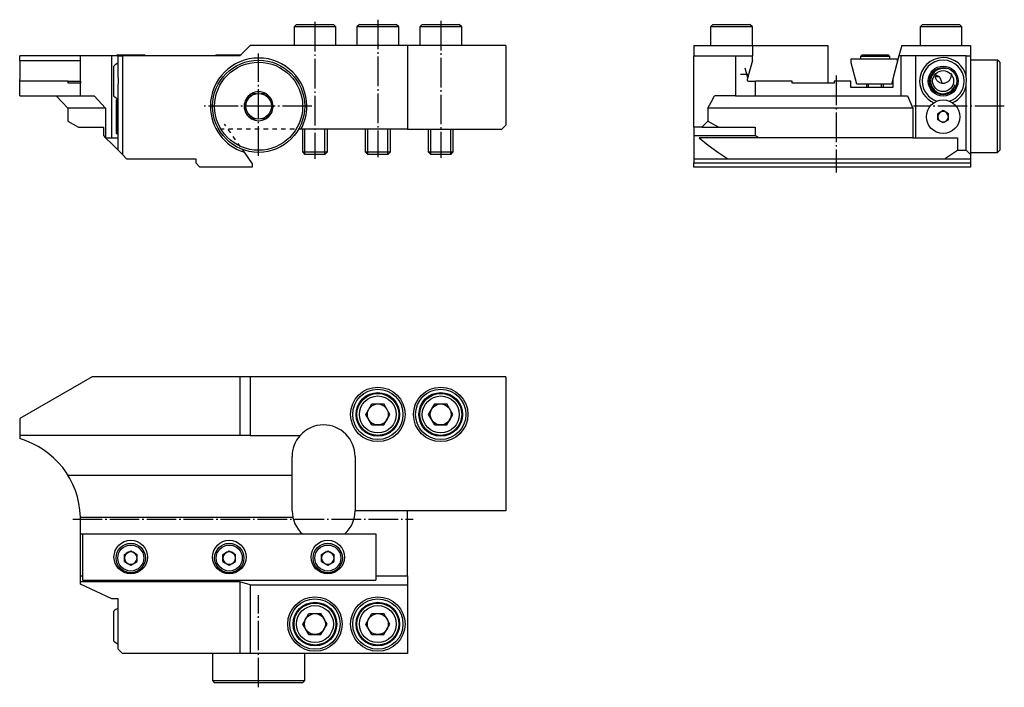
# Model space of a CAD drawing. Extents: x -116 to 119, y -124 to 35.
import ezdxf

# ---------------------------------------------------------------- set-up
doc = ezdxf.new("R2010")
doc.units = 0
doc.header["$MEASUREMENT"] = 0
for name, pattern in [('AI-LINETYPE-1', [8.81945, 7.05556, -0.705556, 0.352778, -0.705556]), ('AI-LINETYPE-2', [8.81945, 7.05556, -0.705556, 0.352778, -0.705556]), ('AI-LINETYPE-3', [8.81945, 7.05556, -0.705556, 0.352778, -0.705556]), ('AI-LINETYPE-4', [8.81945, 7.05556, -0.705556, 0.352778, -0.705556]), ('AI-LINETYPE-5', [8.81945, 7.05556, -0.705556, 0.352778, -0.705556]), ('AI-LINETYPE-6', [8.81945, 7.05556, -0.705556, 0.352778, -0.705556]), ('AI-LINETYPE-7', [8.81945, 7.05556, -0.705556, 0.352778, -0.705556]), ('AI-LINETYPE-8', [8.81945, 7.05556, -0.705556, 0.352778, -0.705556]), ('AI-LINETYPE-9', [8.81945, 7.05556, -0.705556, 0.352778, -0.705556])]:
    doc.linetypes.add(name, pattern=pattern)
doc.layers.add('STANDARDEBENE', color=7, linetype='CONTINUOUS')

msp = doc.modelspace()

# ---------------------------------------------------------------- linework, layer by layer
at = {"layer": 'STANDARDEBENE', "color": 7}
for points in [[(-49.78, 33.94), (-50.38, 33.34)], [(-50.38, 33.34), (-50.38, 28.94)], [(-40.38, 33.34), (-40.49, 33.34), (-40.81, 33.34), (-41.33, 33.34), (-42.03, 33.34), (-42.88, 33.34), (-43.83, 33.34), (-44.86, 33.34), (-45.9, 33.34), (-46.92, 33.34), (-47.88, 33.34), (-48.72, 33.34), (-49.42, 33.34), (-49.95, 33.34), (-50.27, 33.34), (-50.38, 33.34)], [(-49.78, 33.94), (-49.67, 33.94), (-49.34, 33.94), (-48.82, 33.94), (-48.12, 33.94), (-47.29, 33.94), (-46.36, 33.94), (-45.38, 33.94)], [(-45.38, 33.94), (-44.4, 33.94), (-43.47, 33.94), (-42.64, 33.94), (-41.94, 33.94), (-41.41, 33.94), (-41.09, 33.94), (-40.98, 33.94)], [(-40.38, 28.94), (-40.38, 33.34), (-40.98, 33.94)], [(-34.78, 33.94), (-35.38, 33.34), (-35.38, 28.94)], [(-25.38, 33.34), (-25.49, 33.34), (-25.81, 33.34), (-26.33, 33.34), (-27.03, 33.34), (-27.88, 33.34), (-28.83, 33.34), (-29.86, 33.34), (-30.9, 33.34), (-31.92, 33.34), (-32.88, 33.34), (-33.72, 33.34), (-34.42, 33.34), (-34.95, 33.34), (-35.27, 33.34), (-35.38, 33.34)], [(-34.78, 33.94), (-34.67, 33.94), (-34.34, 33.94), (-33.82, 33.94), (-33.12, 33.94), (-32.29, 33.94), (-31.36, 33.94), (-30.38, 33.94)], [(-30.38, 33.94), (-29.4, 33.94), (-28.47, 33.94), (-27.64, 33.94), (-26.94, 33.94), (-26.41, 33.94), (-26.09, 33.94), (-25.98, 33.94)], [(-25.38, 33.34), (-25.98, 33.94)], [(-25.38, 28.94), (-25.38, 33.34)], [(-19.78, 33.94), (-20.38, 33.34), (-20.38, 28.94)], [(-10.38, 33.34), (-10.49, 33.34), (-10.81, 33.34), (-11.33, 33.34), (-12.03, 33.34), (-12.88, 33.34), (-13.83, 33.34), (-14.86, 33.34), (-15.9, 33.34), (-16.92, 33.34), (-17.88, 33.34), (-18.72, 33.34), (-19.42, 33.34), (-19.95, 33.34), (-20.27, 33.34), (-20.38, 33.34)], [(-19.78, 33.94), (-19.67, 33.94), (-19.34, 33.94), (-18.82, 33.94), (-18.12, 33.94), (-17.29, 33.94), (-16.36, 33.94), (-15.38, 33.94)], [(-15.38, 33.94), (-14.4, 33.94), (-13.47, 33.94), (-12.64, 33.94), (-11.94, 33.94), (-11.41, 33.94), (-11.09, 33.94), (-10.98, 33.94)], [(-10.38, 33.34), (-10.98, 33.94)], [(-10.38, 28.94), (-10.38, 33.34)], [(49.57, 33.94), (48.97, 33.34), (48.97, 28.94)], [(58.97, 33.34), (58.86, 33.34), (58.54, 33.34), (58.01, 33.34), (57.31, 33.34), (56.47, 33.34), (55.51, 33.34), (54.49, 33.34), (53.44, 33.34), (52.42, 33.34), (51.47, 33.34), (50.62, 33.34), (49.92, 33.34), (49.4, 33.34), (49.08, 33.34), (48.97, 33.34)], [(49.57, 33.94), (49.68, 33.94), (50, 33.94), (50.53, 33.94), (51.22, 33.94), (52.06, 33.94), (52.99, 33.94), (53.97, 33.94), (54.95, 33.94), (55.88, 33.94), (56.71, 33.94), (57.41, 33.94), (57.93, 33.94), (58.26, 33.94), (58.37, 33.94)], [(58.97, 33.34), (58.37, 33.94)], [(58.97, 28.94), (58.97, 33.34)], [(99.57, 33.94), (98.97, 33.34), (98.97, 28.94)], [(108.97, 33.34), (108.86, 33.34), (108.54, 33.34), (108.01, 33.34), (107.31, 33.34), (106.47, 33.34), (105.51, 33.34), (104.49, 33.34), (103.44, 33.34), (102.42, 33.34), (101.47, 33.34), (100.62, 33.34), (99.92, 33.34), (99.4, 33.34), (99.08, 33.34), (98.97, 33.34)], [(99.57, 33.94), (99.68, 33.94), (100, 33.94), (100.53, 33.94), (101.22, 33.94), (102.06, 33.94), (102.99, 33.94), (103.97, 33.94), (104.95, 33.94), (105.88, 33.94), (106.71, 33.94), (107.41, 33.94), (107.93, 33.94), (108.26, 33.94), (108.37, 33.94)], [(108.97, 33.34), (108.37, 33.94)], [(108.97, 28.94), (108.97, 33.34)], [(-23.32, 28.94), (-60.82, 28.94), (-63.32, 26.44), (-91.32, 26.44), (-91.32, 2.94), (-90.32, 1.93), (-73.82, 1.93)], [(-23.32, 28.94), (-23.32, 8.93)], [(0.18, 28.94), (-23.32, 28.94)], [(0.18, 28.94), (0.18, 9.93)], [(44.97, 28.94), (44.97, 26.44)], [(44.97, 28.94), (58.97, 28.94), (60.06, 28.94), (61.29, 28.94), (62.61, 28.94), (63.97, 28.94), (76.97, 28.94)], [(58.97, 28.94), (58.97, 26.44)], [(76.97, 28.94), (76.97, 19.94)], [(94.61, 28.94), (93.94, 26.44)], [(94.61, 28.94), (110.97, 28.94)], [(110.97, 28.94), (110.97, 26.44), (110.97, 2.94), (110.97, 1.93)], [(-115.82, 25.33), (-115.82, 26.44)], [(-101.32, 26.44), (-115.82, 26.44)], [(-93.81, 26.44), (-101.32, 26.44)], [(-101.32, 16.94), (-101.32, 26.44)], [(-92.32, 26.44), (-93.81, 26.44)], [(-93.81, 6.93), (-93.81, 26.44)], [(-92.42, 26.73), (-92.71, 26.44)], [(-92.42, 26.73), (-92.31, 26.73), (-92, 26.73), (-91.51, 26.73), (-90.87, 26.73), (-90.12, 26.73), (-89.32, 26.73)], [(-92.32, 26.44), (-91.32, 26.44)], [(-92.32, 21.49), (-92.32, 26.44)], [(-89.32, 26.73), (-88.51, 26.73), (-87.77, 26.73), (-87.12, 26.73), (-86.63, 26.73), (-86.32, 26.73), (-86.22, 26.73)], [(-85.92, 26.44), (-86.22, 26.73)], [(-68.92, 26.73), (-69.21, 26.44)], [(-68.92, 26.73), (-68.81, 26.73), (-68.5, 26.73), (-68.01, 26.73), (-67.37, 26.73), (-66.62, 26.73), (-65.82, 26.73)], [(-65.82, 26.73), (-64.96, 26.73), (-64.16, 26.73), (-63.5, 26.73), (-63.02, 26.73)], [(44.97, 9.44), (44.97, 26.44)], [(44.97, 26.44), (54.97, 26.44)], [(54.97, 26.44), (58.97, 26.44)], [(54.97, 26.44), (54.97, 16.94), (59.74, 16.94), (59.74, 20.43)], [(58.97, 25.33), (58.97, 26.44)], [(85.12, 26.73), (84.72, 26.33)], [(84.72, 26.33), (84.72, 25.73)], [(91.72, 26.33), (91.62, 26.33), (91.32, 26.33), (90.84, 26.33), (90.21, 26.33), (89.46, 26.33), (88.64, 26.33), (87.8, 26.33), (86.98, 26.33), (86.23, 26.33), (85.6, 26.33), (85.12, 26.33), (84.82, 26.33), (84.72, 26.33)], [(85.12, 26.73), (85.22, 26.73), (85.53, 26.73), (86.03, 26.73), (86.67, 26.73), (87.42, 26.73), (88.22, 26.73), (89.02, 26.73), (89.77, 26.73), (90.41, 26.73), (90.9, 26.73), (91.21, 26.73), (91.32, 26.73)], [(91.72, 25.73), (91.72, 26.33), (91.32, 26.73)], [(93.94, 26.44), (92.47, 20.94), (92.47, 18.94)], [(94.47, 26.44), (93.94, 26.44)], [(97.97, 26.44), (94.47, 26.44)], [(94.47, 16.94), (94.47, 26.44)], [(109.97, 26.44), (97.97, 26.44)], [(97.97, 6.93), (97.97, 26.44)], [(109.97, 26.44), (110.97, 26.44)], [(109.97, 21.49), (109.97, 26.44)], [(-115.82, 25.33), (-115.82, 20.81)], [(-115.82, 25.33), (-101.32, 25.33)], [(-93.32, 20.43), (-93.32, 21.36), (-93.32, 22.22), (-93.32, 22.96), (-93.32, 23.53), (-93.32, 23.88), (-93.32, 24.01)], [(58.97, 25.33), (57.76, 20.81)], [(92.47, 20.94), (92.15, 19.73), (83.85, 19.73), (82.5, 24.77), (82.5, 25.73), (93.5, 25.73)], [(93.5, 25.73), (93.5, 24.77)], [(117.97, 24.94), (117.47, 25.43), (110.97, 25.43)], [(117.47, 14.43), (117.47, 16), (117.47, 17.53), (117.47, 19), (117.47, 20.38), (117.47, 21.64), (117.47, 22.75), (117.47, 23.69), (117.47, 24.44), (117.47, 24.99), (117.47, 25.32), (117.47, 25.43)], [(117.97, 24.94), (117.97, 24.83), (117.97, 24.51), (117.97, 23.99), (117.97, 23.27), (117.97, 22.37), (117.97, 21.31), (117.97, 20.11), (117.97, 18.8), (117.97, 17.39), (117.97, 15.93), (117.97, 14.43), (117.97, 12.94), (117.97, 11.48), (117.97, 10.07), (117.97, 8.76), (117.97, 7.56), (117.97, 6.5), (117.97, 5.6), (117.97, 4.88), (117.97, 4.36), (117.97, 4.04), (117.97, 3.94)], [(-92.32, 19.38), (-92.28, 19.9), (-92.27, 20.43), (-92.28, 20.96), (-92.32, 21.49)], [(58.09, 22.03), (56.16, 22.03)], [(57.87, 21.24), (57.27, 23.48)], [(102.47, 21.89), (102.48, 21.76), (102.53, 21.43), (102.58, 21.26), (102.65, 21.1), (102.82, 20.8), (102.93, 20.65), (103.05, 20.52), (103.18, 20.4), (103.33, 20.29), (103.49, 20.19), (103.62, 20.12), (103.91, 20.02), (104.06, 19.98), (104.15, 19.96), (104.33, 19.94), (104.43, 19.94), (104.52, 19.94), (104.71, 19.95), (104.81, 19.96), (104.95, 19.99), (105.22, 20.08), (105.35, 20.14), (105.44, 20.19), (105.53, 20.24)], [(102.54, 22), (102.9, 21.84), (103.33, 21.6), (103.64, 21.44), (103.72, 21.17), (103.82, 20.91), (104.02, 20.43), (104.2, 19.95)], [(103.64, 21.44), (103.12, 21.44), (102.54, 21.44)], [(105.53, 20.24), (105.68, 20.34), (105.82, 20.46), (105.95, 20.59), (106.07, 20.74), (106.17, 20.89), (106.26, 21.05), (106.34, 21.22), (106.4, 21.41), (106.45, 21.79), (106.46, 21.89)], [(109.97, 19.38), (110, 19.9), (110.02, 20.43), (110.01, 20.96), (109.97, 21.49)], [(-115.82, 16.94), (-115.82, 20.43), (-115.82, 20.55), (-115.82, 20.81)], [(-104.29, 20.43), (-105.5, 20.43), (-106.87, 20.43), (-108.41, 20.43), (-110.1, 20.43), (-111.91, 20.43), (-113.82, 20.43), (-115.82, 20.43)], [(-104.29, 19.94), (-104.29, 20.43), (-101.32, 20.43)], [(-101.32, 19.94), (-101.49, 19.94), (-101.87, 19.94), (-102.47, 19.94), (-103.28, 19.94), (-104.29, 19.94)], [(-101.32, 20.43), (-101.32, 19.94)], [(-101.32, 20.43), (-101.32, 20.43), (-101.32, 20.43)], [(-93.32, 16.86), (-93.32, 16.99), (-93.32, 17.34), (-93.32, 17.91), (-93.32, 18.65), (-93.32, 19.51), (-93.32, 20.43)], [(-92.32, 3.94), (-92.32, 19.38)], [(58.05, 20.43), (59.74, 20.43)], [(68.47, 20.43), (66.73, 20.43), (65.13, 20.43), (63.69, 20.43), (62.41, 20.43), (61.32, 20.43), (60.43, 20.43), (59.74, 20.43)], [(68.47, 19.94), (68.47, 20.43)], [(78.47, 19.94), (76.36, 19.94), (74.29, 19.94), (72.27, 19.94), (70.32, 19.94), (68.47, 19.94)], [(78.47, 20.43), (78.47, 19.94)], [(82.47, 20.43), (78.97, 20.43), (78.72, 20.43), (78.47, 20.43)], [(82.47, 18.94), (82.47, 20.43)], [(92.47, 18.94), (82.47, 18.94)], [(86.22, 19.73), (86.22, 18.94)], [(86.65, 18.94), (86.65, 19.73)], [(89.79, 18.94), (89.79, 19.73)], [(90.22, 18.94), (90.22, 19.73)], [(109.97, 3.94), (109.97, 19.38)], [(-115.82, 16.94), (-113.78, 16.94), (-111.83, 16.94), (-110, 16.94), (-108.29, 16.94), (-106.73, 16.94), (-105.35, 16.94), (-104.15, 16.94), (-103.14, 16.94), (-102.35, 16.94), (-101.78, 16.94), (-101.43, 16.94), (-101.32, 16.94)], [(-104.36, 13.94), (-105.72, 15.44), (-107.08, 16.94)], [(-101.32, 16.94), (-98.03, 16.94)], [(-98.03, 16.94), (-95.31, 13.94), (-95.31, 6.93), (-93.81, 6.93)], [(-60.56, 17.41), (-60.84, 16.93), (-60.99, 16.67), (-61.14, 16.41)], [(-60.55, 17.43), (-60.56, 17.41)], [(-60.52, 17.43), (-60.55, 17.43)], [(-59.37, 17.43), (-59.55, 17.43), (-60.04, 17.43), (-60.52, 17.43)], [(-57.11, 17.43), (-57.28, 17.43), (-57.76, 17.43), (-58.27, 17.43)], [(-57.08, 17.43), (-57.11, 17.43)], [(-57.08, 17.43), (-57.07, 17.41)], [(-57.07, 17.41), (-56.79, 16.93), (-56.64, 16.67), (-56.49, 16.41)], [(48.35, 13.94), (49.14, 15.44), (49.93, 16.94)], [(54.97, 16.94), (49.93, 16.94)], [(59.74, 16.94), (60.44, 16.94), (61.36, 16.94), (62.48, 16.94), (63.79, 16.94), (65.28, 16.94), (66.93, 16.94), (68.71, 16.94), (70.62, 16.94), (72.62, 16.94), (74.69, 16.94), (76.82, 16.94), (78.97, 16.94)], [(78.97, 16.94), (94.47, 16.94)], [(94.47, 16.94), (96, 16.94)], [(96, 16.94), (97.27, 13.94), (97.27, 6.93), (97.97, 6.93)], [(-92.52, 15.94), (-92.82, 15.94)], [(-92.82, 15.94), (-92.82, 15.82), (-92.82, 15.48), (-92.82, 14.93), (-92.82, 14.21), (-92.82, 13.35), (-92.82, 12.42), (-92.82, 11.45), (-92.82, 10.52), (-92.82, 9.66), (-92.82, 8.94), (-92.82, 8.39), (-92.82, 8.05), (-92.82, 7.94)], [(-92.32, 15.74), (-92.52, 15.94)], [(-92.52, 11.93), (-92.52, 12.97), (-92.52, 13.94), (-92.52, 14.76), (-92.52, 15.4), (-92.52, 15.8), (-92.52, 15.94)], [(-62.27, 14.46), (-62.28, 14.43)], [(-62.28, 14.43), (-62.27, 14.41)], [(-61.69, 15.46), (-61.84, 15.2), (-61.98, 14.95), (-62.27, 14.46)], [(-62.27, 14.41), (-61.99, 13.93), (-61.84, 13.67), (-61.69, 13.41)], [(-55.94, 15.46), (-55.8, 15.2), (-55.65, 14.95), (-55.37, 14.46)], [(-55.37, 14.41), (-55.65, 13.93), (-55.79, 13.67), (-55.94, 13.41)], [(-55.37, 14.46), (-55.35, 14.43), (-55.37, 14.41)], [(117.47, 3.44), (117.47, 3.55), (117.47, 3.88), (117.47, 4.43), (117.47, 5.18), (117.47, 6.12), (117.47, 7.23), (117.47, 8.49), (117.47, 9.87), (117.47, 11.34), (117.47, 12.87), (117.47, 14.43)], [(-95.31, 13.94), (-96.75, 13.94), (-98.39, 13.94), (-100.2, 13.94), (-102.2, 13.94), (-104.36, 13.94), (-104.36, 10.91)], [(-92.52, 7.94), (-92.52, 8.07), (-92.52, 8.47), (-92.52, 9.11), (-92.52, 9.93), (-92.52, 10.9), (-92.52, 11.93)], [(-61.14, 12.46), (-60.99, 12.2), (-60.85, 11.95), (-60.56, 11.46)], [(-56.49, 12.46), (-56.64, 12.2), (-56.79, 11.95), (-57.07, 11.46)], [(97.27, 13.94), (94.56, 13.94), (91.78, 13.94), (88.93, 13.94), (86.04, 13.94), (83.11, 13.94), (80.16, 13.94), (77.2, 13.94), (74.25, 13.94), (71.33, 13.94), (68.44, 13.94), (65.61, 13.94), (62.84, 13.94), (60.15, 13.94), (57.55, 13.94), (55.06, 13.94), (52.69, 13.94), (50.45, 13.94), (48.35, 13.94), (48.35, 10.91)], [(104.47, 13.38), (103.22, 12.66)], [(105.72, 11.21), (104.47, 10.49), (103.22, 11.21), (103.22, 12.66)], [(105.72, 12.66), (104.47, 13.38)], [(105.72, 11.21), (105.72, 12.66)], [(-104.36, 10.91), (-101.82, 9.44), (-99.57, 9.44), (-97.57, 9.44), (-95.82, 9.44), (-95.82, 7.43)], [(-66.65, 9.74), (-66.94, 10.16)], [(-60.56, 11.46), (-60.55, 11.44)], [(-60.52, 11.44), (-60.55, 11.44)], [(-59.37, 11.44), (-59.55, 11.44), (-60.04, 11.44), (-60.52, 11.44)], [(-57.11, 11.44), (-57.28, 11.44), (-57.76, 11.44), (-58.27, 11.44)], [(-57.07, 11.46), (-57.08, 11.44), (-57.11, 11.44)], [(-23.32, 8.93), (-0.82, 8.93), (0.18, 9.93)], [(44.97, 9.44), (44.97, 7.43)], [(46.88, 9.44), (44.97, 9.44)], [(48.35, 10.91), (46.88, 9.44), (50.96, 9.44)], [(48.35, 10.91), (50.96, 9.44)], [(50.96, 9.44), (53.69, 9.44), (56.6, 9.44), (59.66, 9.44), (59.66, 7.43)], [(-95.82, 7.43), (-95.32, 6.93), (-93.77, 5.39), (-92.32, 3.94)], [(-92.82, 7.94), (-92.52, 7.94)], [(-92.52, 7.94), (-92.32, 8.14)], [(-67.05, 8.93), (-67.58, 8.93)], [(-65.47, 8.07), (-66.06, 8.91)], [(-64.96, 8.93), (-66.01, 8.93)], [(-64.3, 6.39), (-64.89, 7.23)], [(-62.86, 8.93), (-63.91, 8.93)], [(-60.77, 8.93), (-61.82, 8.93)], [(-58.67, 8.93), (-59.72, 8.93)], [(-56.58, 8.93), (-57.62, 8.93)], [(-54.48, 8.93), (-55.53, 8.93)], [(-52.38, 8.93), (-53.43, 8.93)], [(-50.29, 8.93), (-51.34, 8.93)], [(-48.72, 8.93), (-49.29, 8.93)], [(-48.72, 8.93), (-49.24, 8.93)], [(-23.32, 8.93), (-48.72, 8.93)], [(-48.38, 8.94), (-48.38, 3.55)], [(-47.77, 2.94), (-47.77, 8.94)], [(-42.99, 2.94), (-42.38, 3.55), (-42.38, 8.94)], [(-42.99, 2.94), (-42.99, 8.94)], [(-33.38, 8.94), (-33.38, 3.55), (-32.77, 2.94)], [(-32.77, 2.94), (-32.77, 8.94)], [(-27.99, 2.94), (-27.99, 8.94)], [(-27.38, 3.55), (-27.38, 8.94)], [(-18.38, 8.94), (-18.38, 3.55)], [(-17.77, 2.94), (-17.77, 8.94)], [(-12.99, 2.94), (-12.38, 3.55), (-12.38, 8.94)], [(-12.99, 2.94), (-12.99, 8.94)], [(44.97, 7.43), (59.66, 7.43)], [(44.97, 7.43), (44.97, 1.93), (53.12, 1.93)], [(59.66, 7.43), (60.66, 6.93)], [(-93.81, 6.93), (-92.32, 6.93)], [(-63.12, 4.72), (-63.71, 5.55)], [(46.24, 6.93), (48.44, 5.14), (50.73, 3.47), (53.12, 1.93)], [(60.66, 6.93), (46.24, 6.93)], [(97.27, 6.93), (94.38, 6.93), (91.4, 6.93), (88.35, 6.93), (85.25, 6.93), (82.12, 6.93), (78.96, 6.93), (75.81, 6.93), (72.67, 6.93), (69.57, 6.93), (66.53, 6.93), (63.55, 6.93), (60.66, 6.93)], [(97.97, 6.93), (107.87, 6.93), (107.87, 3.94)], [(-91.32, 2.94), (-92.32, 3.94)], [(-62.73, 4.16), (-62.24, 3.46)], [(-62.24, 3.46), (-62.54, 3.88)], [(-62.24, 3.46), (-60.32, 0.7)], [(-48.38, 3.55), (-47.77, 2.94)], [(-48.38, 3.55), (-48.28, 3.55), (-47.98, 3.55), (-47.5, 3.55), (-46.88, 3.55), (-46.16, 3.55), (-45.38, 3.55)], [(-42.99, 2.94), (-43.11, 2.94), (-43.45, 2.94), (-43.98, 2.94), (-44.64, 2.94), (-45.38, 2.94), (-46.12, 2.94), (-46.78, 2.94), (-47.31, 2.94), (-47.65, 2.94), (-47.77, 2.94)], [(-45.38, 3.55), (-44.6, 3.55), (-43.88, 3.55), (-43.26, 3.55), (-42.78, 3.55), (-42.48, 3.55), (-42.38, 3.55)], [(-33.38, 3.55), (-33.28, 3.55), (-32.98, 3.55), (-32.5, 3.55), (-31.88, 3.55), (-31.16, 3.55), (-30.38, 3.55)], [(-27.99, 2.94), (-28.11, 2.94), (-28.45, 2.94), (-28.98, 2.94), (-29.64, 2.94), (-30.38, 2.94), (-31.12, 2.94), (-31.78, 2.94), (-32.31, 2.94), (-32.65, 2.94), (-32.77, 2.94)], [(-30.38, 3.55), (-29.6, 3.55), (-28.88, 3.55), (-28.26, 3.55), (-27.78, 3.55), (-27.48, 3.55), (-27.38, 3.55)], [(-27.99, 2.94), (-27.38, 3.55)], [(-18.38, 3.55), (-17.77, 2.94)], [(-18.38, 3.55), (-18.28, 3.55), (-17.98, 3.55), (-17.5, 3.55), (-16.88, 3.55), (-16.15, 3.55), (-15.38, 3.55)], [(-12.99, 2.94), (-13.11, 2.94), (-13.45, 2.94), (-13.98, 2.94), (-14.64, 2.94), (-15.38, 2.94), (-16.12, 2.94), (-16.78, 2.94), (-17.31, 2.94), (-17.65, 2.94), (-17.77, 2.94)], [(-15.38, 3.55), (-14.6, 3.55), (-13.88, 3.55), (-13.26, 3.55), (-12.78, 3.55), (-12.48, 3.55), (-12.38, 3.55)], [(104.82, 1.93), (107.87, 3.94)], [(107.87, 3.94), (109.97, 3.94)], [(110.97, 2.94), (109.97, 3.94)], [(110.97, 3.44), (117.47, 3.44)], [(117.47, 3.44), (117.97, 3.94)], [(-73.82, 1.93), (-73.82, 0.94), (-72.82, -0.07)], [(-60.32, 0.7), (-60.32, -0.07)], [(44.97, 1.93), (44.97, 0.94)], [(44.97, -0.07), (44.97, 0.94)], [(44.97, 0.94), (110.97, 0.94)], [(53.12, 1.93), (55.91, 1.93), (58.79, 1.93), (61.75, 1.93), (64.78, 1.93), (67.87, 1.93), (71.01, 1.93), (74.18, 1.93), (77.37, 1.93), (80.57, 1.93), (83.75, 1.93), (86.92, 1.93), (90.06, 1.93), (93.15, 1.93), (96.19, 1.93), (99.15, 1.93), (102.03, 1.93), (104.82, 1.93)], [(104.82, 1.93), (110.97, 1.93)], [(110.97, 1.93), (110.97, 0.94), (110.97, -0.07)], [(-60.32, -0.07), (-72.82, -0.07)], [(110.97, -0.07), (44.97, -0.07)], [(-98.5, -50.07), (-115.82, -60.07)], [(-63.32, -50.07), (-98.5, -50.07)], [(-60.82, -50.07), (-63.32, -50.07)], [(-63.32, -50.07), (-63.32, -64.07)], [(0.18, -50.07), (-60.82, -50.07)], [(-60.82, -50.07), (-60.82, -64.07), (-48.91, -64.07)], [(0.18, -50.07), (0.18, -82.07)], [(-31.82, -61.57), (-33.27, -59.07), (-31.82, -56.57), (-28.94, -56.57)], [(-27.49, -59.07), (-28.94, -56.57)], [(-16.82, -61.57), (-18.27, -59.07), (-16.82, -56.57), (-13.94, -56.57)], [(-12.49, -59.07), (-13.94, -56.57)], [(-115.82, -60.07), (-115.82, -64.07), (-115.82, -64.84)], [(-28.94, -61.57), (-27.49, -59.07)], [(-13.94, -61.57), (-12.49, -59.07)], [(-31.82, -61.57), (-28.94, -61.57)], [(-16.82, -61.57), (-13.94, -61.57)], [(-63.32, -64.07), (-115.82, -64.07)], [(-60.82, -64.07), (-63.32, -64.07)], [(-50.82, -73.57), (-50.82, -69.07)], [(-35.82, -69.07), (-35.82, -82.07)], [(-104.29, -73.57), (-50.82, -73.57)], [(-50.82, -82.07), (-50.82, -73.57)], [(0.18, -82.07), (-35.82, -82.07)], [(-23.32, -97.57), (-23.32, -82.07)], [(-101.32, -83.57), (-50.66, -83.57)], [(-101.32, -87.57), (-101.32, -84.07)], [(-101.32, -97.57), (-101.32, -87.57)], [(-101.32, -87.57), (-48.41, -87.57)], [(-100.82, -87.59), (-30.82, -87.59)], [(-100.82, -87.59), (-100.82, -98.59)], [(-30.82, -87.59), (-30.82, -98.59)], [(-90.82, -94.18), (-90.82, -92.45), (-89.32, -91.59), (-87.82, -92.45)], [(-67.32, -94.18), (-67.32, -92.45), (-65.82, -91.59), (-64.32, -92.45)], [(-43.82, -94.18), (-43.82, -92.45), (-42.32, -91.59), (-40.82, -92.45)], [(-87.82, -94.18), (-87.82, -92.45)], [(-64.32, -94.18), (-64.32, -92.45)], [(-40.82, -94.18), (-40.82, -92.45)], [(-90.82, -94.18), (-89.32, -95.05)], [(-89.32, -95.05), (-87.82, -94.18)], [(-67.32, -94.18), (-65.82, -95.05)], [(-65.82, -95.05), (-64.32, -94.18)], [(-43.82, -94.18), (-42.32, -95.05)], [(-42.32, -95.05), (-40.82, -94.18)], [(-101.32, -99.04), (-101.32, -97.57), (-100.81, -97.57)], [(-100.82, -98.59), (-30.82, -98.59)], [(-30.82, -97.57), (-23.32, -97.57)], [(-23.32, -97.57), (-23.32, -99.71), (-23.32, -116.07)], [(-63.32, -99.04), (-101.32, -99.04)], [(-101.32, -99.57), (-101.32, -99.04)], [(-93.81, -103.07), (-101.32, -99.57)], [(-60.82, -99.71), (-63.32, -99.04), (-63.32, -116.07)], [(-60.82, -99.71), (-23.32, -99.71)], [(-60.82, -99.71), (-60.82, -116.07)], [(-92.32, -103.07), (-93.81, -103.07)], [(-92.32, -115.07), (-92.32, -103.07)], [(-93.32, -113.14), (-93.32, -113.03), (-93.32, -112.73), (-93.32, -112.24), (-93.32, -111.6), (-93.32, -110.83), (-93.32, -110), (-93.32, -109.14), (-93.32, -108.3), (-93.32, -107.54), (-93.32, -106.89), (-93.32, -106.41), (-93.32, -106.1), (-93.32, -106)], [(-46.82, -111.57), (-48.27, -109.07), (-46.82, -106.57), (-43.94, -106.57)], [(-42.49, -109.07), (-43.94, -106.57)], [(-31.82, -111.57), (-33.27, -109.07), (-31.82, -106.57), (-28.94, -106.57)], [(-27.49, -109.07), (-28.94, -106.57)], [(-43.94, -111.57), (-42.49, -109.07)], [(-28.94, -111.57), (-27.49, -109.07)], [(-46.82, -111.57), (-43.94, -111.57)], [(-31.82, -111.57), (-28.94, -111.57)], [(-92.32, -115.07), (-91.32, -116.07)], [(-23.32, -116.07), (-60.82, -116.07), (-63.32, -116.07), (-91.32, -116.07)], [(-69.82, -116.07), (-69.82, -122.57), (-69.32, -123.07)], [(-47.82, -122.57), (-47.82, -116.07)], [(-69.82, -122.57), (-69.71, -122.57), (-69.41, -122.57), (-68.91, -122.57), (-68.21, -122.57), (-67.35, -122.57), (-66.32, -122.57), (-65.16, -122.57), (-63.88, -122.57), (-62.5, -122.57), (-61.05, -122.57), (-59.57, -122.57), (-58.07, -122.57), (-56.58, -122.57), (-55.13, -122.57), (-53.76, -122.57), (-52.47, -122.57), (-51.31, -122.57), (-50.28, -122.57), (-49.42, -122.57), (-48.73, -122.57), (-48.22, -122.57), (-47.92, -122.57), (-47.82, -122.57)], [(-48.32, -123.07), (-48.42, -123.07), (-48.74, -123.07), (-49.26, -123.07), (-49.98, -123.07), (-50.88, -123.07), (-51.94, -123.07), (-53.14, -123.07), (-54.45, -123.07), (-55.86, -123.07), (-57.32, -123.07), (-58.82, -123.07), (-60.31, -123.07), (-61.77, -123.07), (-63.18, -123.07), (-64.49, -123.07), (-65.69, -123.07), (-66.75, -123.07), (-67.65, -123.07), (-68.37, -123.07), (-68.89, -123.07), (-69.21, -123.07), (-69.32, -123.07)], [(-48.32, -123.07), (-47.82, -122.57)]]:
    msp.add_lwpolyline(points, dxfattribs=at)
at = {"layer": 'STANDARDEBENE', "color": 7, "linetype": 'AI-LINETYPE-3'}
msp.add_lwpolyline([(-45.38, 34.55), (-45.38, 1.89)], dxfattribs=at)
at = {"layer": 'STANDARDEBENE', "color": 7, "linetype": 'AI-LINETYPE-4'}
msp.add_lwpolyline([(-30.38, 35.08), (-30.38, 2.27)], dxfattribs=at)
at = {"layer": 'STANDARDEBENE', "color": 7, "linetype": 'AI-LINETYPE-5'}
msp.add_lwpolyline([(-15.38, 34.82), (-15.38, 2.1)], dxfattribs=at)
at = {"layer": 'STANDARDEBENE', "color": 7, "linetype": 'AI-LINETYPE-1'}
msp.add_lwpolyline([(-58.82, 2.6), (-58.82, 27.04)], dxfattribs=at)
at = {"layer": 'STANDARDEBENE', "color": 7, "linetype": 'AI-LINETYPE-8'}
msp.add_lwpolyline([(78.97, 21.75), (78.97, -1.35)], dxfattribs=at)
at = {"layer": 'STANDARDEBENE', "color": 7, "linetype": 'AI-LINETYPE-2'}
msp.add_lwpolyline([(-46.09, 14.43), (-71.83, 14.43)], dxfattribs=at)
at = {"layer": 'STANDARDEBENE', "color": 7, "linetype": 'AI-LINETYPE-7'}
msp.add_lwpolyline([(119.06, 14.43), (97.37, 14.43)], dxfattribs=at)
at = {"layer": 'STANDARDEBENE', "color": 7, "linetype": 'AI-LINETYPE-9'}
msp.add_lwpolyline([(-103.16, -84.07), (-21.95, -84.07)], dxfattribs=at)
at = {"layer": 'STANDARDEBENE', "color": 7, "linetype": 'AI-LINETYPE-6'}
msp.add_lwpolyline([(-58.82, -124.16), (-58.82, -102.22)], dxfattribs=at)
at = {"layer": 'STANDARDEBENE', "color": 7}
for points, knots in [([(-47.32, 14.43), (-47.32, 20.79), (-52.46, 25.94), (-58.82, 25.94), (-65.17, 25.94), (-70.32, 20.79), (-70.32, 14.43), (-70.32, 9.31), (-66.96, 4.96), (-62.24, 3.46)], [0, 0, 0, 0, 1, 1, 1, 2, 2, 2, 3, 3, 3, 3]), ([(109.97, 21.49), (109.46, 24.16), (107.12, 26.02), (104.47, 26.04), (101.38, 26.04), (98.87, 23.53), (98.87, 20.43), (98.87, 18.13), (100.26, 16.16), (102.28, 15.28)], [0, 0, 0, 0, 1, 1, 1, 2, 2, 2, 3, 3, 3, 3]), ([(-47.82, 14.43), (-47.82, 20.51), (-52.74, 25.43), (-58.82, 25.43), (-64.89, 25.43), (-69.82, 20.51), (-69.82, 14.43), (-69.82, 8.36), (-64.89, 3.44), (-58.82, 3.44), (-52.74, 3.44), (-47.82, 8.36), (-47.82, 14.43)], [0, 0, 0, 0, 1, 1, 1, 2, 2, 2, 3, 3, 3, 4, 4, 4, 4]), ([(-48.32, 14.43), (-48.32, 20.23), (-53.02, 24.94), (-58.82, 24.94), (-64.62, 24.94), (-69.32, 20.23), (-69.32, 14.43), (-69.32, 8.64), (-64.62, 3.94), (-58.82, 3.94), (-53.02, 3.94), (-48.32, 8.64), (-48.32, 14.43)], [0, 0, 0, 0, 1, 1, 1, 2, 2, 2, 3, 3, 3, 4, 4, 4, 4]), ([(109.47, 20.43), (109.47, 23.2), (107.23, 25.43), (104.47, 25.43), (101.71, 25.43), (99.47, 23.2), (99.47, 20.43), (99.47, 18.2), (100.94, 16.3), (103, 15.66)], [0, 0, 0, 0, 1, 1, 1, 2, 2, 2, 3, 3, 3, 3]), ([(108.04, 20.43), (108.04, 22.41), (106.44, 24.01), (104.47, 24.01), (102.5, 24.01), (100.9, 22.41), (100.9, 20.43), (100.9, 18.46), (102.5, 16.86), (104.47, 16.86), (106.44, 16.86), (108.04, 18.46), (108.04, 20.43)], [0, 0, 0, 0, 1, 1, 1, 2, 2, 2, 3, 3, 3, 4, 4, 4, 4]), ([(107.72, 20.43), (107.72, 22.23), (106.26, 23.69), (104.47, 23.69), (102.67, 23.69), (101.22, 22.23), (101.22, 20.43), (101.22, 18.64), (102.67, 17.19), (104.47, 17.19), (106.26, 17.19), (107.72, 18.64), (107.72, 20.43)], [0, 0, 0, 0, 1, 1, 1, 2, 2, 2, 3, 3, 3, 4, 4, 4, 4]), ([(105.24, 23.33), (104.98, 23.4), (104.71, 23.44), (104.47, 23.44), (102.81, 23.44), (101.47, 22.09), (101.47, 20.43), (101.47, 18.78), (102.81, 17.43), (104.47, 17.43), (105.85, 17.43), (107.01, 18.37), (107.37, 19.66)], [0, 0, 0, 0, 1, 1, 1, 2, 2, 2, 3, 3, 3, 4, 4, 4, 4]), ([(106.97, 20.43), (106.97, 21.82), (105.85, 22.94), (104.47, 22.94), (103.09, 22.94), (101.97, 21.82), (101.97, 20.43), (101.97, 19.05), (103.09, 17.94), (104.47, 17.94), (105.85, 17.94), (106.97, 19.05), (106.97, 20.43)], [0, 0, 0, 0, 1, 1, 1, 2, 2, 2, 3, 3, 3, 4, 4, 4, 4]), ([(57.76, 20.81), (57.75, 20.79), (57.75, 20.76), (57.75, 20.74), (57.75, 20.57), (57.88, 20.43), (58.05, 20.43)], [0, 0, 0, 0, 1, 1, 1, 2, 2, 2, 2]), ([(-55.77, 14.43), (-55.77, 16.12), (-57.13, 17.49), (-58.82, 17.49), (-60.5, 17.49), (-61.87, 16.12), (-61.87, 14.43), (-61.87, 12.75), (-60.5, 11.38), (-58.82, 11.38), (-57.13, 11.38), (-55.77, 12.75), (-55.77, 14.43)], [0, 0, 0, 0, 1, 1, 1, 2, 2, 2, 3, 3, 3, 4, 4, 4, 4]), ([(108.47, 11.93), (108.47, 14.14), (106.68, 15.94), (104.47, 15.94), (102.26, 15.94), (100.47, 14.14), (100.47, 11.93), (100.47, 9.73), (102.26, 7.94), (104.47, 7.94), (106.68, 7.94), (108.47, 9.73), (108.47, 11.93)], [0, 0, 0, 0, 1, 1, 1, 2, 2, 2, 3, 3, 3, 4, 4, 4, 4]), ([(105.72, 11.93), (105.72, 12.63), (105.16, 13.18), (104.47, 13.18), (103.78, 13.18), (103.22, 12.63), (103.22, 11.93), (103.22, 11.47), (103.47, 11.07), (103.84, 10.85)], [0, 0, 0, 0, 1, 1, 1, 2, 2, 2, 3, 3, 3, 3]), ([(103.84, 10.85), (104.04, 10.74), (104.26, 10.68), (104.47, 10.68), (105.16, 10.68), (105.72, 11.24), (105.72, 11.93)], [0, 0, 0, 0, 1, 1, 1, 2, 2, 2, 2]), ([(-23.88, -59.07), (-23.88, -55.48), (-26.79, -52.57), (-30.38, -52.57), (-33.97, -52.57), (-36.88, -55.48), (-36.88, -59.07), (-36.88, -62.66), (-33.97, -65.57), (-30.38, -65.57), (-26.79, -65.57), (-23.88, -62.66), (-23.88, -59.07)], [0, 0, 0, 0, 1, 1, 1, 2, 2, 2, 3, 3, 3, 4, 4, 4, 4]), ([(-24.38, -59.07), (-24.38, -55.75), (-27.06, -53.07), (-30.38, -53.07), (-33.69, -53.07), (-36.38, -55.75), (-36.38, -59.07), (-36.38, -62.38), (-33.69, -65.07), (-30.38, -65.07), (-27.06, -65.07), (-24.38, -62.38), (-24.38, -59.07)], [0, 0, 0, 0, 1, 1, 1, 2, 2, 2, 3, 3, 3, 4, 4, 4, 4]), ([(-25.18, -59.07), (-25.18, -56.19), (-27.51, -53.87), (-30.38, -53.87), (-33.25, -53.87), (-35.58, -56.19), (-35.58, -59.07), (-35.58, -61.94), (-33.25, -64.27), (-30.38, -64.27), (-27.51, -64.27), (-25.18, -61.94), (-25.18, -59.07)], [0, 0, 0, 0, 1, 1, 1, 2, 2, 2, 3, 3, 3, 4, 4, 4, 4]), ([(-8.88, -59.07), (-8.88, -55.48), (-11.79, -52.57), (-15.38, -52.57), (-18.97, -52.57), (-21.88, -55.48), (-21.88, -59.07), (-21.88, -62.66), (-18.97, -65.57), (-15.38, -65.57), (-11.79, -65.57), (-8.88, -62.66), (-8.88, -59.07)], [0, 0, 0, 0, 1, 1, 1, 2, 2, 2, 3, 3, 3, 4, 4, 4, 4]), ([(-9.38, -59.07), (-9.38, -55.75), (-12.07, -53.07), (-15.38, -53.07), (-18.69, -53.07), (-21.38, -55.75), (-21.38, -59.07), (-21.38, -62.38), (-18.69, -65.07), (-15.38, -65.07), (-12.07, -65.07), (-9.38, -62.38), (-9.38, -59.07)], [0, 0, 0, 0, 1, 1, 1, 2, 2, 2, 3, 3, 3, 4, 4, 4, 4]), ([(-10.18, -59.07), (-10.18, -56.19), (-12.51, -53.87), (-15.38, -53.87), (-18.25, -53.87), (-20.58, -56.19), (-20.58, -59.07), (-20.58, -61.94), (-18.25, -64.27), (-15.38, -64.27), (-12.51, -64.27), (-10.18, -61.94), (-10.18, -59.07)], [0, 0, 0, 0, 1, 1, 1, 2, 2, 2, 3, 3, 3, 4, 4, 4, 4]), ([(-25.38, -59.07), (-25.38, -56.31), (-27.62, -54.07), (-30.38, -54.07), (-33.14, -54.07), (-35.38, -56.31), (-35.38, -59.07), (-35.38, -61.83), (-33.14, -64.07), (-30.38, -64.07), (-27.62, -64.07), (-25.38, -61.83), (-25.38, -59.07)], [0, 0, 0, 0, 1, 1, 1, 2, 2, 2, 3, 3, 3, 4, 4, 4, 4]), ([(-25.98, -59.07), (-25.98, -56.64), (-27.95, -54.67), (-30.38, -54.67), (-32.81, -54.67), (-34.78, -56.64), (-34.78, -59.07), (-34.78, -61.5), (-32.81, -63.47), (-30.38, -63.47), (-27.95, -63.47), (-25.98, -61.5), (-25.98, -59.07)], [0, 0, 0, 0, 1, 1, 1, 2, 2, 2, 3, 3, 3, 4, 4, 4, 4]), ([(-10.38, -59.07), (-10.38, -56.31), (-12.62, -54.07), (-15.38, -54.07), (-18.14, -54.07), (-20.38, -56.31), (-20.38, -59.07), (-20.38, -61.83), (-18.14, -64.07), (-15.38, -64.07), (-12.62, -64.07), (-10.38, -61.83), (-10.38, -59.07)], [0, 0, 0, 0, 1, 1, 1, 2, 2, 2, 3, 3, 3, 4, 4, 4, 4]), ([(-10.98, -59.07), (-10.98, -56.64), (-12.95, -54.67), (-15.38, -54.67), (-17.81, -54.67), (-19.78, -56.64), (-19.78, -59.07), (-19.78, -61.5), (-17.81, -63.47), (-15.38, -63.47), (-12.95, -63.47), (-10.98, -61.5), (-10.98, -59.07)], [0, 0, 0, 0, 1, 1, 1, 2, 2, 2, 3, 3, 3, 4, 4, 4, 4]), ([(-27.88, -59.07), (-27.88, -57.69), (-29, -56.57), (-30.38, -56.57), (-31.76, -56.57), (-32.88, -57.69), (-32.88, -59.07), (-32.88, -60.45), (-31.76, -61.57), (-30.38, -61.57), (-29, -61.57), (-27.88, -60.45), (-27.88, -59.07)], [0, 0, 0, 0, 1, 1, 1, 2, 2, 2, 3, 3, 3, 4, 4, 4, 4]), ([(-12.88, -59.07), (-12.88, -57.69), (-14, -56.57), (-15.38, -56.57), (-16.76, -56.57), (-17.88, -57.69), (-17.88, -59.07), (-17.88, -60.45), (-16.76, -61.57), (-15.38, -61.57), (-14, -61.57), (-12.88, -60.45), (-12.88, -59.07)], [0, 0, 0, 0, 1, 1, 1, 2, 2, 2, 3, 3, 3, 4, 4, 4, 4]), ([(-35.82, -69.07), (-35.82, -64.93), (-39.17, -61.57), (-43.32, -61.57), (-45.53, -61.57), (-47.53, -62.53), (-48.91, -64.07)], [0, 0, 0, 0, 1, 1, 1, 2, 2, 2, 2]), ([(-85.32, -93.09), (-85.32, -90.89), (-87.11, -89.09), (-89.32, -89.09), (-91.53, -89.09), (-93.32, -90.89), (-93.32, -93.09), (-93.32, -95.3), (-91.53, -97.09), (-89.32, -97.09), (-87.11, -97.09), (-85.32, -95.3), (-85.32, -93.09)], [0, 0, 0, 0, 1, 1, 1, 2, 2, 2, 3, 3, 3, 4, 4, 4, 4]), ([(-61.82, -93.09), (-61.82, -90.89), (-63.61, -89.09), (-65.82, -89.09), (-68.03, -89.09), (-69.82, -90.89), (-69.82, -93.09), (-69.82, -95.3), (-68.03, -97.09), (-65.82, -97.09), (-63.61, -97.09), (-61.82, -95.3), (-61.82, -93.09)], [0, 0, 0, 0, 1, 1, 1, 2, 2, 2, 3, 3, 3, 4, 4, 4, 4]), ([(-38.32, -93.09), (-38.32, -90.89), (-40.11, -89.09), (-42.32, -89.09), (-44.53, -89.09), (-46.32, -90.89), (-46.32, -93.09), (-46.32, -95.3), (-44.53, -97.09), (-42.32, -97.09), (-40.11, -97.09), (-38.32, -95.3), (-38.32, -93.09)], [0, 0, 0, 0, 1, 1, 1, 2, 2, 2, 3, 3, 3, 4, 4, 4, 4]), ([(-85.82, -93.32), (-85.82, -91.38), (-87.38, -89.82), (-89.32, -89.82), (-91.25, -89.82), (-92.82, -91.38), (-92.82, -93.32), (-92.82, -95.25), (-91.25, -96.82), (-89.32, -96.82), (-87.38, -96.82), (-85.82, -95.25), (-85.82, -93.32)], [0, 0, 0, 0, 1, 1, 1, 2, 2, 2, 3, 3, 3, 4, 4, 4, 4]), ([(-86.22, -93.32), (-86.22, -91.6), (-87.6, -90.22), (-89.32, -90.22), (-91.03, -90.22), (-92.42, -91.6), (-92.42, -93.32), (-92.42, -95.03), (-91.03, -96.42), (-89.32, -96.42), (-87.6, -96.42), (-86.22, -95.03), (-86.22, -93.32)], [0, 0, 0, 0, 1, 1, 1, 2, 2, 2, 3, 3, 3, 4, 4, 4, 4]), ([(-62.32, -93.32), (-62.32, -91.38), (-63.88, -89.82), (-65.82, -89.82), (-67.75, -89.82), (-69.32, -91.38), (-69.32, -93.32), (-69.32, -95.25), (-67.75, -96.82), (-65.82, -96.82), (-63.88, -96.82), (-62.32, -95.25), (-62.32, -93.32)], [0, 0, 0, 0, 1, 1, 1, 2, 2, 2, 3, 3, 3, 4, 4, 4, 4]), ([(-62.72, -93.32), (-62.72, -91.6), (-64.1, -90.22), (-65.82, -90.22), (-67.53, -90.22), (-68.92, -91.6), (-68.92, -93.32), (-68.92, -95.03), (-67.53, -96.42), (-65.82, -96.42), (-64.1, -96.42), (-62.72, -95.03), (-62.72, -93.32)], [0, 0, 0, 0, 1, 1, 1, 2, 2, 2, 3, 3, 3, 4, 4, 4, 4]), ([(-38.82, -93.32), (-38.82, -91.38), (-40.38, -89.82), (-42.32, -89.82), (-44.25, -89.82), (-45.82, -91.38), (-45.82, -93.32), (-45.82, -95.25), (-44.25, -96.82), (-42.32, -96.82), (-40.38, -96.82), (-38.82, -95.25), (-38.82, -93.32)], [0, 0, 0, 0, 1, 1, 1, 2, 2, 2, 3, 3, 3, 4, 4, 4, 4]), ([(-39.22, -93.32), (-39.22, -91.6), (-40.6, -90.22), (-42.32, -90.22), (-44.03, -90.22), (-45.42, -91.6), (-45.42, -93.32), (-45.42, -95.03), (-44.03, -96.42), (-42.32, -96.42), (-40.6, -96.42), (-39.22, -95.03), (-39.22, -93.32)], [0, 0, 0, 0, 1, 1, 1, 2, 2, 2, 3, 3, 3, 4, 4, 4, 4]), ([(-87.82, -93.32), (-87.82, -92.49), (-88.49, -91.82), (-89.32, -91.82), (-90.14, -91.82), (-90.82, -92.49), (-90.82, -93.32), (-90.82, -93.87), (-90.52, -94.35), (-90.07, -94.62)], [0, 0, 0, 0, 1, 1, 1, 2, 2, 2, 3, 3, 3, 3]), ([(-90.07, -94.62), (-89.83, -94.75), (-89.57, -94.82), (-89.32, -94.82), (-88.49, -94.82), (-87.82, -94.15), (-87.82, -93.32)], [0, 0, 0, 0, 1, 1, 1, 2, 2, 2, 2]), ([(-64.32, -93.32), (-64.32, -92.49), (-64.99, -91.82), (-65.82, -91.82), (-66.64, -91.82), (-67.32, -92.49), (-67.32, -93.32), (-67.32, -93.87), (-67.02, -94.35), (-66.57, -94.62)], [0, 0, 0, 0, 1, 1, 1, 2, 2, 2, 3, 3, 3, 3]), ([(-66.57, -94.62), (-66.33, -94.75), (-66.07, -94.82), (-65.82, -94.82), (-64.99, -94.82), (-64.32, -94.15), (-64.32, -93.32)], [0, 0, 0, 0, 1, 1, 1, 2, 2, 2, 2]), ([(-40.82, -93.32), (-40.82, -92.49), (-41.49, -91.82), (-42.32, -91.82), (-43.14, -91.82), (-43.82, -92.49), (-43.82, -93.32), (-43.82, -93.87), (-43.52, -94.35), (-43.07, -94.62)], [0, 0, 0, 0, 1, 1, 1, 2, 2, 2, 3, 3, 3, 3]), ([(-43.07, -94.62), (-42.83, -94.75), (-42.57, -94.82), (-42.32, -94.82), (-41.49, -94.82), (-40.82, -94.15), (-40.82, -93.32)], [0, 0, 0, 0, 1, 1, 1, 2, 2, 2, 2]), ([(-38.88, -109.07), (-38.88, -105.48), (-41.79, -102.57), (-45.38, -102.57), (-48.97, -102.57), (-51.88, -105.48), (-51.88, -109.07), (-51.88, -112.66), (-48.97, -115.57), (-45.38, -115.57), (-41.79, -115.57), (-38.88, -112.66), (-38.88, -109.07)], [0, 0, 0, 0, 1, 1, 1, 2, 2, 2, 3, 3, 3, 4, 4, 4, 4]), ([(-39.38, -109.07), (-39.38, -105.75), (-42.06, -103.07), (-45.38, -103.07), (-48.69, -103.07), (-51.38, -105.75), (-51.38, -109.07), (-51.38, -112.38), (-48.69, -115.07), (-45.38, -115.07), (-42.06, -115.07), (-39.38, -112.38), (-39.38, -109.07)], [0, 0, 0, 0, 1, 1, 1, 2, 2, 2, 3, 3, 3, 4, 4, 4, 4]), ([(-23.88, -109.07), (-23.88, -105.48), (-26.79, -102.57), (-30.38, -102.57), (-33.97, -102.57), (-36.88, -105.48), (-36.88, -109.07), (-36.88, -112.66), (-33.97, -115.57), (-30.38, -115.57), (-26.79, -115.57), (-23.88, -112.66), (-23.88, -109.07)], [0, 0, 0, 0, 1, 1, 1, 2, 2, 2, 3, 3, 3, 4, 4, 4, 4]), ([(-24.38, -109.07), (-24.38, -105.75), (-27.06, -103.07), (-30.38, -103.07), (-33.69, -103.07), (-36.38, -105.75), (-36.38, -109.07), (-36.38, -112.38), (-33.69, -115.07), (-30.38, -115.07), (-27.06, -115.07), (-24.38, -112.38), (-24.38, -109.07)], [0, 0, 0, 0, 1, 1, 1, 2, 2, 2, 3, 3, 3, 4, 4, 4, 4]), ([(-40.18, -109.07), (-40.18, -106.2), (-42.51, -103.87), (-45.38, -103.87), (-48.25, -103.87), (-50.58, -106.2), (-50.58, -109.07), (-50.58, -111.94), (-48.25, -114.27), (-45.38, -114.27), (-42.51, -114.27), (-40.18, -111.94), (-40.18, -109.07)], [0, 0, 0, 0, 1, 1, 1, 2, 2, 2, 3, 3, 3, 4, 4, 4, 4]), ([(-40.38, -109.07), (-40.38, -106.31), (-42.62, -104.07), (-45.38, -104.07), (-48.14, -104.07), (-50.38, -106.31), (-50.38, -109.07), (-50.38, -111.83), (-48.14, -114.07), (-45.38, -114.07), (-42.62, -114.07), (-40.38, -111.83), (-40.38, -109.07)], [0, 0, 0, 0, 1, 1, 1, 2, 2, 2, 3, 3, 3, 4, 4, 4, 4]), ([(-40.98, -109.07), (-40.98, -106.64), (-42.95, -104.67), (-45.38, -104.67), (-47.81, -104.67), (-49.78, -106.64), (-49.78, -109.07), (-49.78, -111.5), (-47.81, -113.47), (-45.38, -113.47), (-42.95, -113.47), (-40.98, -111.5), (-40.98, -109.07)], [0, 0, 0, 0, 1, 1, 1, 2, 2, 2, 3, 3, 3, 4, 4, 4, 4]), ([(-25.18, -109.07), (-25.18, -106.2), (-27.51, -103.87), (-30.38, -103.87), (-33.25, -103.87), (-35.58, -106.2), (-35.58, -109.07), (-35.58, -111.94), (-33.25, -114.27), (-30.38, -114.27), (-27.51, -114.27), (-25.18, -111.94), (-25.18, -109.07)], [0, 0, 0, 0, 1, 1, 1, 2, 2, 2, 3, 3, 3, 4, 4, 4, 4]), ([(-25.38, -109.07), (-25.38, -106.31), (-27.62, -104.07), (-30.38, -104.07), (-33.14, -104.07), (-35.38, -106.31), (-35.38, -109.07), (-35.38, -111.83), (-33.14, -114.07), (-30.38, -114.07), (-27.62, -114.07), (-25.38, -111.83), (-25.38, -109.07)], [0, 0, 0, 0, 1, 1, 1, 2, 2, 2, 3, 3, 3, 4, 4, 4, 4]), ([(-25.98, -109.07), (-25.98, -106.64), (-27.95, -104.67), (-30.38, -104.67), (-32.81, -104.67), (-34.78, -106.64), (-34.78, -109.07), (-34.78, -111.5), (-32.81, -113.47), (-30.38, -113.47), (-27.95, -113.47), (-25.98, -111.5), (-25.98, -109.07)], [0, 0, 0, 0, 1, 1, 1, 2, 2, 2, 3, 3, 3, 4, 4, 4, 4]), ([(-42.88, -109.07), (-42.88, -107.69), (-44, -106.57), (-45.38, -106.57), (-46.76, -106.57), (-47.88, -107.69), (-47.88, -109.07), (-47.88, -110.45), (-46.76, -111.57), (-45.38, -111.57), (-44, -111.57), (-42.88, -110.45), (-42.88, -109.07)], [0, 0, 0, 0, 1, 1, 1, 2, 2, 2, 3, 3, 3, 4, 4, 4, 4]), ([(-27.88, -109.07), (-27.88, -107.69), (-29, -106.57), (-30.38, -106.57), (-31.76, -106.57), (-32.88, -107.69), (-32.88, -109.07), (-32.88, -110.45), (-31.76, -111.57), (-30.38, -111.57), (-29, -111.57), (-27.88, -110.45), (-27.88, -109.07)], [0, 0, 0, 0, 1, 1, 1, 2, 2, 2, 3, 3, 3, 4, 4, 4, 4])]:
    msp.add_open_spline(points, degree=3, knots=knots, dxfattribs=at)
for points in [[(-92.31, 24.77), (-92.69, 24.55), (-93.04, 24.28), (-93.32, 24.01)], [(105.94, 15.66), (108.07, 16.31), (109.45, 18.27), (109.47, 20.43)], [(106.66, 15.28), (108.43, 16.04), (109.62, 17.6), (109.97, 19.38)], [(-93.32, 16.86), (-93, 16.55), (-92.65, 16.3), (-92.32, 16.1)], [(-60.56, 17.41), (-61.64, 16.78), (-62.25, 15.65), (-62.27, 14.46)], [(-57.11, 17.43), (-58.2, 18.05), (-59.49, 18.01), (-60.52, 17.43)], [(-55.37, 14.46), (-55.38, 15.71), (-56.05, 16.8), (-57.07, 17.41)], [(-62.27, 14.41), (-62.26, 13.16), (-61.58, 12.07), (-60.56, 11.46)], [(-57.07, 11.46), (-55.99, 12.09), (-55.38, 13.23), (-55.37, 14.41)], [(-48.72, 8.93), (-47.75, 10.71), (-47.3, 12.62), (-47.32, 14.43)], [(-60.52, 11.44), (-59.43, 10.82), (-58.15, 10.86), (-57.11, 11.44)], [(-101.32, -83.57), (-101.55, -74.66), (-107.56, -67.26), (-115.82, -64.84)], [(-48.91, -64.07), (-50.19, -65.5), (-50.82, -67.29), (-50.82, -69.07)], [(-50.82, -82.07), (-50.82, -84.25), (-49.88, -86.22), (-48.38, -87.59)], [(-38.25, -87.59), (-36.64, -86.12), (-35.82, -84.1), (-35.82, -82.07)], [(-101.32, -84.07), (-101.32, -83.89), (-101.32, -83.72), (-101.32, -83.57)], [(-92.32, -105.24), (-92.7, -105.46), (-93.04, -105.72), (-93.32, -106)], [(-93.32, -113.14), (-93, -113.45), (-92.65, -113.71), (-92.32, -113.9)]]:
    msp.add_open_spline(points, degree=3, dxfattribs=at)

doc.saveas('drawing.dxf')
